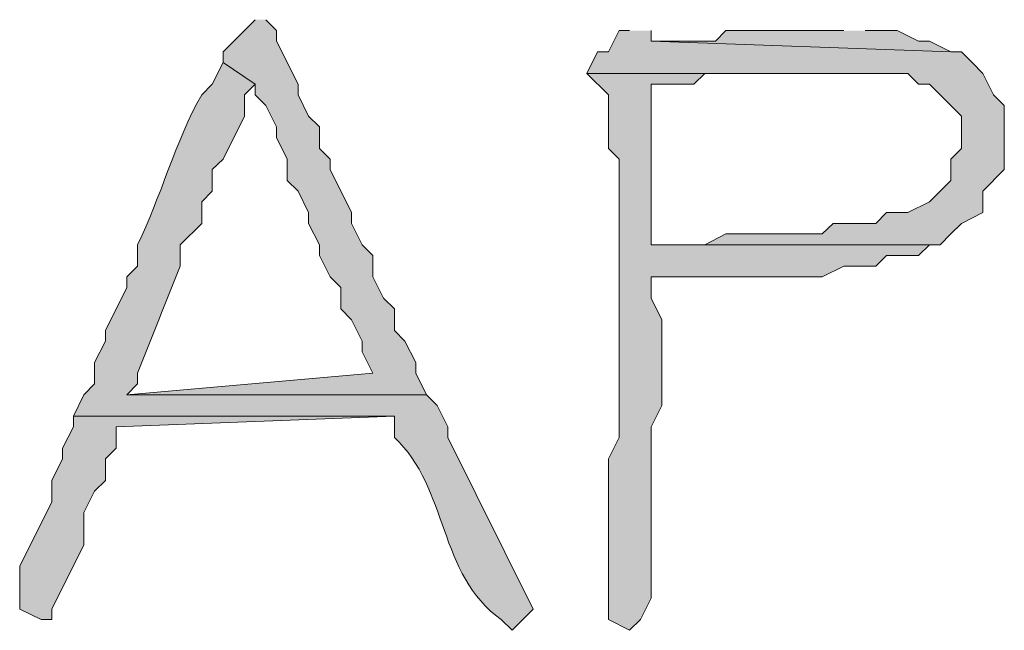
# Model space of a CAD drawing. Units: inches. Extents: x -61 to 673, y 119 to 673.
# Drawn here: x 409 to 415, y 463 to 466 of the extents above; entities that cross this region are included whole.
import ezdxf

# ---------------------------------------------------------------- set-up
doc = ezdxf.new("R2010")
doc.units = ezdxf.units.IN
doc.header["$MEASUREMENT"] = 0
doc.layers.add('Layer 1', color=7, linetype='Continuous')

msp = doc.modelspace()

# ---------------------------------------------------------------- hatches: boundary and pattern name
at = {"layer": 'Layer 1', "true_color": 0xffffff}
for points in [[(410.4893, 466.4702), (410.4297, 466.4097), (410.3691, 466.3501), (410.3096, 466.2896), (410.3096, 466.23), (410.4893, 466.1099), (410.4893, 466.0503), (410.5488, 465.9897), (410.6094, 465.8696), (410.6094, 465.8101), (410.6689, 465.6899), (410.6689, 465.5698), (410.7295, 465.5103), (410.7891, 465.3901), (410.7891, 465.3296), (410.8496, 465.2095), (410.8496, 465.1499), (410.9092, 465.0298), (410.9697, 464.9702), (410.9697, 464.8501), (411.0293, 464.7896), (411.0889, 464.6694), (411.0889, 464.6099), (411.1494, 464.4897), (409.7695, 464.3696), (411.4492, 464.3696), (411.3896, 464.4897), (411.3896, 464.5503), (411.3291, 464.6694), (411.2695, 464.73), (411.2695, 464.8501), (411.209, 464.9097), (411.1494, 465.0298), (411.1494, 465.1499), (411.0889, 465.2095), (411.0293, 465.3296), (411.0293, 465.3901), (410.9092, 465.6304), (410.9092, 465.6899), (410.8496, 465.7495), (410.8496, 465.8696), (410.7891, 465.9302), (410.7295, 466.0503), (410.7295, 466.1099), (410.6094, 466.3501), (410.6094, 466.4097), (410.5488, 466.4702)], [(412.5889, 466.4097), (412.5293, 466.4097), (412.4697, 466.2896), (412.4092, 466.2896), (412.3496, 466.1694), (414.1494, 466.1694), (414.209, 466.1099), (414.2695, 466.1099), (414.3291, 466.0503), (414.3896, 465.9897), (414.4492, 465.9302), (414.4492, 465.7495), (414.3896, 465.6899), (414.3896, 465.5698), (414.3291, 465.5103), (414.2695, 465.4497), (414.1494, 465.3901), (414.0293, 465.3901), (413.9697, 465.3296), (413.7295, 465.3296), (413.6689, 465.27), (413.1289, 465.27), (413.0098, 465.2095), (412.709, 465.2095), (414.3291, 465.2095), (414.3896, 465.27), (414.4492, 465.3296), (414.5693, 465.3901), (414.5693, 465.5103), (414.6895, 465.6304), (414.6895, 465.9897), (414.6289, 466.0503), (414.5693, 466.1694), (414.5098, 466.23), (414.4492, 466.2896), (414.3896, 466.2896), (412.709, 466.3501), (412.709, 466.4097)], [(413.7891, 466.4097), (413.1289, 466.4097), (413.0693, 466.3501), (412.709, 466.3501), (414.3896, 466.2896), (414.2695, 466.3501), (414.209, 466.3501), (414.0889, 466.4097), (413.9092, 466.4097)], [(409.4697, 464.2495), (409.4697, 464.1899), (409.4092, 464.0698), (409.4092, 464.0103), (409.3496, 463.8901), (409.3496, 463.77), (409.1689, 463.4097), (409.1689, 463.1694), (409.2891, 463.1099), (409.3496, 463.1099), (409.3496, 463.1694), (409.5293, 463.5298), (409.5293, 463.7095), (409.5889, 463.8296), (409.6494, 463.8901), (409.6494, 464.0103), (409.709, 464.0698), (409.709, 464.1899), (411.2695, 464.2495)]]:
    msp.add_hatch(color=7, dxfattribs=at).paths.add_polyline_path(points)
h = msp.add_hatch(color=7, dxfattribs=at)
edge = h.paths.add_edge_path()
edge.add_spline(control_points=[(410.3096, 466.23), (410.3096, 466.23), (410.249, 466.1099), (410.249, 466.1099), (410.249, 466.1099), (410.1895, 466.0503), (410.1895, 466.0503), (410.04, 465.7896), (409.96, 465.4712), (409.8291, 465.2095), (409.8291, 465.2095), (409.8291, 465.0903), (409.8291, 465.0903), (409.8291, 465.0903), (409.7695, 465.0298), (409.7695, 465.0298), (409.7695, 465.0298), (409.7695, 464.9702), (409.7695, 464.9702), (409.7695, 464.9702), (409.6494, 464.73), (409.6494, 464.73), (409.6494, 464.73), (409.6494, 464.6694), (409.6494, 464.6694), (409.6494, 464.6694), (409.5889, 464.5503), (409.5889, 464.5503), (409.5889, 464.5503), (409.5889, 464.4302), (409.5889, 464.4302), (409.5889, 464.4302), (409.5293, 464.3696), (409.5293, 464.3696), (409.5293, 464.3696), (409.4697, 464.2495), (409.4697, 464.2495), (409.4697, 464.2495), (411.2695, 464.2495), (411.2695, 464.2495), (411.2695, 464.2495), (411.2695, 464.1304), (411.2695, 464.1304), (411.5752, 463.8462), (411.5127, 463.3638), (411.8691, 463.1099), (411.8691, 463.1099), (411.9297, 463.0503), (411.9297, 463.0503), (411.9297, 463.0503), (412.0488, 463.1694), (412.0488, 463.1694), (412.0488, 463.1694), (411.5693, 464.1304), (411.5693, 464.1304), (411.5693, 464.1304), (411.5693, 464.1899), (411.5693, 464.1899), (411.5693, 464.1899), (411.5098, 464.3101), (411.5098, 464.3101), (411.5098, 464.3101), (411.4492, 464.3696), (411.4492, 464.3696), (411.4492, 464.3696), (409.7695, 464.3696), (409.7695, 464.3696), (409.7695, 464.3696), (409.8291, 464.4302), (409.8291, 464.4302), (409.8291, 464.4302), (409.8291, 464.4897), (409.8291, 464.4897), (409.9111, 464.689), (409.9873, 464.8911), (410.0693, 465.0903), (410.0693, 465.0903), (410.0693, 465.2095), (410.0693, 465.2095), (410.0693, 465.2095), (410.1895, 465.3296), (410.1895, 465.3296), (410.1895, 465.3296), (410.1895, 465.4497), (410.1895, 465.4497), (410.1895, 465.4497), (410.249, 465.5103), (410.249, 465.5103), (410.249, 465.5103), (410.249, 465.6304), (410.249, 465.6304), (410.249, 465.6304), (410.3096, 465.6899), (410.3096, 465.6899), (410.3096, 465.6899), (410.4297, 465.9302), (410.4297, 465.9302), (410.4297, 465.9302), (410.4297, 466.0503), (410.4297, 466.0503), (410.4297, 466.0503), (410.4893, 466.1099), (410.4893, 466.1099)], knot_values=[0, 0, 0, 0, 1, 1, 1, 2, 2, 2, 3, 3, 3, 4, 4, 4, 5, 5, 5, 6, 6, 6, 7, 7, 7, 8, 8, 8, 9, 9, 9, 10, 10, 10, 11, 11, 11, 12, 12, 12, 13, 13, 13, 14, 14, 14, 15, 15, 15, 16, 16, 16, 17, 17, 17, 18, 18, 18, 19, 19, 19, 20, 20, 20, 21, 21, 21, 22, 22, 22, 23, 23, 23, 24, 24, 24, 25, 25, 25, 26, 26, 26, 27, 27, 27, 28, 28, 28, 29, 29, 29, 30, 30, 30, 31, 31, 31, 32, 32, 32, 33, 33, 33, 34, 34, 34, 34], degree=3, periodic=0)
edge.add_line((410.4893, 466.1099), (410.3096, 466.23))
h = msp.add_hatch(color=7, dxfattribs=at)
edge = h.paths.add_edge_path()
edge.add_spline(control_points=[(412.3496, 466.1694), (412.3496, 466.1694), (412.4697, 466.0503), (412.4697, 466.0503), (412.4697, 466.0503), (412.4697, 465.7495), (412.4697, 465.7495), (412.4697, 465.7495), (412.5293, 465.6899), (412.5293, 465.6899), (412.5293, 465.6899), (412.5293, 465.3901), (412.5293, 465.3901), (412.5293, 465.23), (412.5293, 465.0698), (412.5293, 464.9097), (412.5293, 464.9097), (412.5293, 464.1304), (412.5293, 464.1304), (412.5293, 464.1304), (412.4697, 464.0103), (412.4697, 464.0103), (412.4697, 464.0103), (412.4697, 463.8296), (412.4697, 463.8296), (412.4697, 463.6499), (412.4697, 463.4702), (412.4697, 463.2896), (412.4697, 463.2896), (412.4697, 463.1099), (412.4697, 463.1099), (412.4697, 463.1099), (412.5889, 463.0503), (412.5889, 463.0503), (412.5889, 463.0503), (412.6494, 463.1099), (412.6494, 463.1099), (412.6494, 463.1099), (412.709, 463.23), (412.709, 463.23), (412.709, 463.4497), (412.709, 463.6694), (412.709, 463.8901), (412.709, 463.8901), (412.709, 464.1899), (412.709, 464.1899), (412.709, 464.1899), (412.7695, 464.3101), (412.7695, 464.3101), (412.7695, 464.3101), (412.7695, 464.7896), (412.7695, 464.7896), (412.7695, 464.7896), (412.709, 464.9097), (412.709, 464.9097), (412.709, 464.9097), (412.709, 465.0298), (412.709, 465.0298), (412.709, 465.0298), (412.8896, 465.0298), (412.8896, 465.0298), (413.0889, 465.0298), (413.2891, 465.0298), (413.4893, 465.0298), (413.4893, 465.0298), (413.6689, 465.0298), (413.6689, 465.0298), (413.6689, 465.0298), (413.7891, 465.0903), (413.7891, 465.0903), (413.7891, 465.0903), (413.9697, 465.0903), (413.9697, 465.0903), (413.9697, 465.0903), (414.0293, 465.1499), (414.0293, 465.1499), (414.0293, 465.1499), (414.209, 465.1499), (414.209, 465.1499), (414.209, 465.1499), (414.2695, 465.2095), (414.2695, 465.2095), (414.2695, 465.2095), (414.3291, 465.2095), (414.3291, 465.2095), (414.3291, 465.2095), (412.709, 465.2095), (412.709, 465.2095), (412.709, 465.2095), (412.709, 465.27), (412.709, 465.27), (412.709, 465.5298), (412.709, 465.7896), (412.709, 466.0503), (412.709, 466.0503), (412.709, 466.1099), (412.709, 466.1099), (412.709, 466.1099), (412.9492, 466.1099), (412.9492, 466.1099), (412.9492, 466.1099), (413.0098, 466.1694), (413.0098, 466.1694), (413.0098, 466.1694), (413.7891, 466.1694), (413.7891, 466.1694)], knot_values=[0, 0, 0, 0, 1, 1, 1, 2, 2, 2, 3, 3, 3, 4, 4, 4, 5, 5, 5, 6, 6, 6, 7, 7, 7, 8, 8, 8, 9, 9, 9, 10, 10, 10, 11, 11, 11, 12, 12, 12, 13, 13, 13, 14, 14, 14, 15, 15, 15, 16, 16, 16, 17, 17, 17, 18, 18, 18, 19, 19, 19, 20, 20, 20, 21, 21, 21, 22, 22, 22, 23, 23, 23, 24, 24, 24, 25, 25, 25, 26, 26, 26, 27, 27, 27, 28, 28, 28, 29, 29, 29, 30, 30, 30, 31, 31, 31, 32, 32, 32, 33, 33, 33, 34, 34, 34, 35, 35, 35, 35], degree=3, periodic=0)
edge.add_line((413.7891, 466.1694), (412.3496, 466.1694))

# ---------------------------------------------------------------- linework, layer by layer
at = {"layer": 'Layer 1', "lineweight": 0}
for points in [[(410.4893, 466.4702), (410.4297, 466.4097), (410.3691, 466.3501), (410.3096, 466.2896), (410.3096, 466.23), (410.4893, 466.1099), (410.4893, 466.0503), (410.5488, 465.9897), (410.6094, 465.8696), (410.6094, 465.8101), (410.6689, 465.6899), (410.6689, 465.5698), (410.7295, 465.5103), (410.7891, 465.3901), (410.7891, 465.3296), (410.8496, 465.2095), (410.8496, 465.1499), (410.9092, 465.0298), (410.9697, 464.9702), (410.9697, 464.8501), (411.0293, 464.7896), (411.0889, 464.6694), (411.0889, 464.6099), (411.1494, 464.4897), (409.7695, 464.3696), (411.4492, 464.3696), (411.3896, 464.4897), (411.3896, 464.5503), (411.3291, 464.6694), (411.2695, 464.73), (411.2695, 464.8501), (411.209, 464.9097), (411.1494, 465.0298), (411.1494, 465.1499), (411.0889, 465.2095), (411.0293, 465.3296), (411.0293, 465.3901), (410.9092, 465.6304), (410.9092, 465.6899), (410.8496, 465.7495), (410.8496, 465.8696), (410.7891, 465.9302), (410.7295, 466.0503), (410.7295, 466.1099), (410.6094, 466.3501), (410.6094, 466.4097), (410.5488, 466.4702)], [(412.5889, 466.4097), (412.5293, 466.4097), (412.4697, 466.2896), (412.4092, 466.2896), (412.3496, 466.1694), (414.1494, 466.1694), (414.209, 466.1099), (414.2695, 466.1099), (414.3291, 466.0503), (414.3896, 465.9897), (414.4492, 465.9302), (414.4492, 465.7495), (414.3896, 465.6899), (414.3896, 465.5698), (414.3291, 465.5103), (414.2695, 465.4497), (414.1494, 465.3901), (414.0293, 465.3901), (413.9697, 465.3296), (413.7295, 465.3296), (413.6689, 465.27), (413.1289, 465.27), (413.0098, 465.2095), (412.709, 465.2095), (414.3291, 465.2095), (414.3896, 465.27), (414.4492, 465.3296), (414.5693, 465.3901), (414.5693, 465.5103), (414.6895, 465.6304), (414.6895, 465.9897), (414.6289, 466.0503), (414.5693, 466.1694), (414.5098, 466.23), (414.4492, 466.2896), (414.3896, 466.2896), (412.709, 466.3501), (412.709, 466.4097)], [(413.7891, 466.4097), (413.1289, 466.4097), (413.0693, 466.3501), (412.709, 466.3501), (414.3896, 466.2896), (414.2695, 466.3501), (414.209, 466.3501), (414.0889, 466.4097), (413.9092, 466.4097)], [(409.4697, 464.2495), (409.4697, 464.1899), (409.4092, 464.0698), (409.4092, 464.0103), (409.3496, 463.8901), (409.3496, 463.77), (409.1689, 463.4097), (409.1689, 463.1694), (409.2891, 463.1099), (409.3496, 463.1099), (409.3496, 463.1694), (409.5293, 463.5298), (409.5293, 463.7095), (409.5889, 463.8296), (409.6494, 463.8901), (409.6494, 464.0103), (409.709, 464.0698), (409.709, 464.1899), (411.2695, 464.2495)]]:
    msp.add_lwpolyline(points, dxfattribs=at)
for points, knots in [([(410.3096, 466.23), (410.3096, 466.23), (410.249, 466.1099), (410.249, 466.1099), (410.249, 466.1099), (410.1895, 466.0503), (410.1895, 466.0503), (410.04, 465.7896), (409.96, 465.4712), (409.8291, 465.2095), (409.8291, 465.2095), (409.8291, 465.0903), (409.8291, 465.0903), (409.8291, 465.0903), (409.7695, 465.0298), (409.7695, 465.0298), (409.7695, 465.0298), (409.7695, 464.9702), (409.7695, 464.9702), (409.7695, 464.9702), (409.6494, 464.73), (409.6494, 464.73), (409.6494, 464.73), (409.6494, 464.6694), (409.6494, 464.6694), (409.6494, 464.6694), (409.5889, 464.5503), (409.5889, 464.5503), (409.5889, 464.5503), (409.5889, 464.4302), (409.5889, 464.4302), (409.5889, 464.4302), (409.5293, 464.3696), (409.5293, 464.3696), (409.5293, 464.3696), (409.4697, 464.2495), (409.4697, 464.2495), (409.4697, 464.2495), (411.2695, 464.2495), (411.2695, 464.2495), (411.2695, 464.2495), (411.2695, 464.1304), (411.2695, 464.1304), (411.5752, 463.8462), (411.5127, 463.3638), (411.8691, 463.1099), (411.8691, 463.1099), (411.9297, 463.0503), (411.9297, 463.0503), (411.9297, 463.0503), (412.0488, 463.1694), (412.0488, 463.1694), (412.0488, 463.1694), (411.5693, 464.1304), (411.5693, 464.1304), (411.5693, 464.1304), (411.5693, 464.1899), (411.5693, 464.1899), (411.5693, 464.1899), (411.5098, 464.3101), (411.5098, 464.3101), (411.5098, 464.3101), (411.4492, 464.3696), (411.4492, 464.3696), (411.4492, 464.3696), (409.7695, 464.3696), (409.7695, 464.3696), (409.7695, 464.3696), (409.8291, 464.4302), (409.8291, 464.4302), (409.8291, 464.4302), (409.8291, 464.4897), (409.8291, 464.4897), (409.9111, 464.689), (409.9873, 464.8911), (410.0693, 465.0903), (410.0693, 465.0903), (410.0693, 465.2095), (410.0693, 465.2095), (410.0693, 465.2095), (410.1895, 465.3296), (410.1895, 465.3296), (410.1895, 465.3296), (410.1895, 465.4497), (410.1895, 465.4497), (410.1895, 465.4497), (410.249, 465.5103), (410.249, 465.5103), (410.249, 465.5103), (410.249, 465.6304), (410.249, 465.6304), (410.249, 465.6304), (410.3096, 465.6899), (410.3096, 465.6899), (410.3096, 465.6899), (410.4297, 465.9302), (410.4297, 465.9302), (410.4297, 465.9302), (410.4297, 466.0503), (410.4297, 466.0503), (410.4297, 466.0503), (410.4893, 466.1099), (410.4893, 466.1099)], [0, 0, 0, 0, 1, 1, 1, 2, 2, 2, 3, 3, 3, 4, 4, 4, 5, 5, 5, 6, 6, 6, 7, 7, 7, 8, 8, 8, 9, 9, 9, 10, 10, 10, 11, 11, 11, 12, 12, 12, 13, 13, 13, 14, 14, 14, 15, 15, 15, 16, 16, 16, 17, 17, 17, 18, 18, 18, 19, 19, 19, 20, 20, 20, 21, 21, 21, 22, 22, 22, 23, 23, 23, 24, 24, 24, 25, 25, 25, 26, 26, 26, 27, 27, 27, 28, 28, 28, 29, 29, 29, 30, 30, 30, 31, 31, 31, 32, 32, 32, 33, 33, 33, 34, 34, 34, 34]), ([(412.3496, 466.1694), (412.3496, 466.1694), (412.4697, 466.0503), (412.4697, 466.0503), (412.4697, 466.0503), (412.4697, 465.7495), (412.4697, 465.7495), (412.4697, 465.7495), (412.5293, 465.6899), (412.5293, 465.6899), (412.5293, 465.6899), (412.5293, 465.3901), (412.5293, 465.3901), (412.5293, 465.23), (412.5293, 465.0698), (412.5293, 464.9097), (412.5293, 464.9097), (412.5293, 464.1304), (412.5293, 464.1304), (412.5293, 464.1304), (412.4697, 464.0103), (412.4697, 464.0103), (412.4697, 464.0103), (412.4697, 463.8296), (412.4697, 463.8296), (412.4697, 463.6499), (412.4697, 463.4702), (412.4697, 463.2896), (412.4697, 463.2896), (412.4697, 463.1099), (412.4697, 463.1099), (412.4697, 463.1099), (412.5889, 463.0503), (412.5889, 463.0503), (412.5889, 463.0503), (412.6494, 463.1099), (412.6494, 463.1099), (412.6494, 463.1099), (412.709, 463.23), (412.709, 463.23), (412.709, 463.4497), (412.709, 463.6694), (412.709, 463.8901), (412.709, 463.8901), (412.709, 464.1899), (412.709, 464.1899), (412.709, 464.1899), (412.7695, 464.3101), (412.7695, 464.3101), (412.7695, 464.3101), (412.7695, 464.7896), (412.7695, 464.7896), (412.7695, 464.7896), (412.709, 464.9097), (412.709, 464.9097), (412.709, 464.9097), (412.709, 465.0298), (412.709, 465.0298), (412.709, 465.0298), (412.8896, 465.0298), (412.8896, 465.0298), (413.0889, 465.0298), (413.2891, 465.0298), (413.4893, 465.0298), (413.4893, 465.0298), (413.6689, 465.0298), (413.6689, 465.0298), (413.6689, 465.0298), (413.7891, 465.0903), (413.7891, 465.0903), (413.7891, 465.0903), (413.9697, 465.0903), (413.9697, 465.0903), (413.9697, 465.0903), (414.0293, 465.1499), (414.0293, 465.1499), (414.0293, 465.1499), (414.209, 465.1499), (414.209, 465.1499), (414.209, 465.1499), (414.2695, 465.2095), (414.2695, 465.2095), (414.2695, 465.2095), (414.3291, 465.2095), (414.3291, 465.2095), (414.3291, 465.2095), (412.709, 465.2095), (412.709, 465.2095), (412.709, 465.2095), (412.709, 465.27), (412.709, 465.27), (412.709, 465.5298), (412.709, 465.7896), (412.709, 466.0503), (412.709, 466.0503), (412.709, 466.1099), (412.709, 466.1099), (412.709, 466.1099), (412.9492, 466.1099), (412.9492, 466.1099), (412.9492, 466.1099), (413.0098, 466.1694), (413.0098, 466.1694), (413.0098, 466.1694), (413.7891, 466.1694), (413.7891, 466.1694)], [0, 0, 0, 0, 1, 1, 1, 2, 2, 2, 3, 3, 3, 4, 4, 4, 5, 5, 5, 6, 6, 6, 7, 7, 7, 8, 8, 8, 9, 9, 9, 10, 10, 10, 11, 11, 11, 12, 12, 12, 13, 13, 13, 14, 14, 14, 15, 15, 15, 16, 16, 16, 17, 17, 17, 18, 18, 18, 19, 19, 19, 20, 20, 20, 21, 21, 21, 22, 22, 22, 23, 23, 23, 24, 24, 24, 25, 25, 25, 26, 26, 26, 27, 27, 27, 28, 28, 28, 29, 29, 29, 30, 30, 30, 31, 31, 31, 32, 32, 32, 33, 33, 33, 34, 34, 34, 35, 35, 35, 35])]:
    msp.add_open_spline(points, degree=3, knots=knots, dxfattribs=at)

doc.saveas('drawing.dxf')
